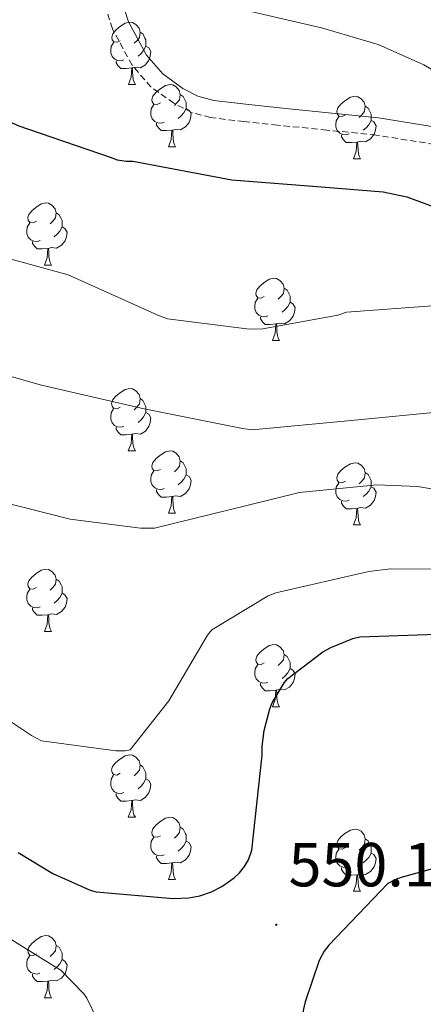
# Model space of a CAD drawing. Units: metres. Extents: x 589296 to 593790, y 4744813 to 4747842.
# Drawn here: x 591999 to 592064, y 4745663 to 4745822 of the extents above; entities that cross this region are included whole.
import ezdxf
from ezdxf.enums import TextEntityAlignment as Align

# ---------------------------------------------------------------- set-up
doc = ezdxf.new("R2010")
doc.units = ezdxf.units.M
doc.header["$MEASUREMENT"] = 0
doc.linetypes.add('TRAZOSX2', pattern=[1.5, 1, -0.5])
for name, color, linetype, lineweight in [('Carátula', 7, 'Continuous', 5), ('Level 21', 19, 'Continuous', 0), ('Level 36', 19, 'Continuous', 40), ('Level 4', 36, 'Continuous', 30), ('Level 41', 19, 'Continuous', 0), ('Level 5', 36, 'Continuous', 0), ('Level 7', 19, 'Continuous', 0)]:
    doc.layers.add(name, color=color, linetype=linetype, lineweight=lineweight)
doc.styles.add('Arial', font='ARIAL.TTF', dxfattribs={"height": 0.2})

# ---------------------------------------------------------------- blocks, each defined once
blk = doc.blocks.new('5PATER')
at = {"layer": 'Carátula', "linetype": 'Continuous', "lineweight": 5}
h = blk.add_hatch(color=250, dxfattribs=at)
edge = h.paths.add_edge_path()
edge.add_ellipse((0, 0), major_axis=(-1.33, -1.34), ratio=0.999422, start_angle=0, end_angle=360)

msp = doc.modelspace()

# ---------------------------------------------------------------- linework, layer by layer
at = {"layer": 'Level 21', "color": 19, "linetype": 'TRAZOSX2', "lineweight": 0}
msp.add_polyline3d([(592083.96, 4745795.33, 522.9), (592082.9, 4745795.81, 522.88), (592074.72, 4745798.93, 522.74), (592065.5, 4745801.46, 522.64), (592056.1, 4745802.97, 522.55), (592048.16, 4745803.77, 522.55), (592040.22, 4745804.57, 522.55), (592034.81, 4745805.15, 522.5), (592029.41, 4745805.78, 522.42), (592026.39, 4745806.61, 522.36), (592023.52, 4745808.09, 522.3), (592019.83, 4745810.76, 522.18), (592016.8, 4745814.23, 522.04), (592013.64, 4745820.08, 521.6), (592011.68, 4745826.2, 520.57)], dxfattribs=at)
at = {"layer": 'Level 21', "color": 19, "linetype": 'Continuous', "lineweight": 0}
msp.add_polyline3d([(592066.09, 4745804.2, 522.64), (592056.46, 4745805.74, 522.55), (592048.44, 4745806.56, 522.55), (592040.51, 4745807.35, 522.55), (592035.13, 4745807.93, 522.5), (592029.94, 4745808.54, 522.42), (592027.41, 4745809.24, 522.36), (592024.99, 4745810.48, 522.3), (592021.73, 4745812.84, 522.18), (592019.11, 4745815.84, 522.04), (592016.22, 4745821.18, 521.6), (592014.4, 4745826.88, 520.57)], dxfattribs=at)
at = {"layer": 'Level 36', "color": 92, "linetype": 'Continuous', "lineweight": 0}
for points in [[(592014.91, 4745818.17, 0.01), (592014.38, 4745817.91, 0.01), (592013.85, 4745817.96, 0.01), (592013.58, 4745818.33, 0.01), (592013.53, 4745818.76, 0.01), (592013.69, 4745819.28, 0.01), (592014.17, 4745819.87, 0.01), (592014.8, 4745820.4, 0.01), (592015.7, 4745820.99, 0.01), (592016.45, 4745821.15, 0.01), (592016.87, 4745821.09, 0.01), (592017.4, 4745820.78, 0.01), (592017.93, 4745820.19, 0.01), (592018.09, 4745819.55, 0.01), (592017.98, 4745818.7, 0.01), (592017.56, 4745818.17, 0.01), (592017.14, 4745817.75, 0.01)], [(592018.09, 4745819.55, 0.01), (592018.57, 4745819.24, 0.01), (592018.88, 4745818.6, 0.01), (592019.04, 4745818.28, 0.01), (592019.04, 4745817.7, 0.01), (592019.04, 4745817.27, 0.01), (592018.67, 4745816.58, 0.01), (592018.25, 4745816.1, 0.01), (592017.77, 4745815.68, 0.01)], [(592015.49, 4745815.09, 0.01), (592015.07, 4745814.93, 0.01), (592014.48, 4745814.99, 0.01), (592014.01, 4745815.2, 0.01), (592013.58, 4745815.63, 0.01), (592013.37, 4745816.21, 0.01), (592013.37, 4745816.63, 0.01), (592013.42, 4745817.22, 0.01), (592013.85, 4745817.91, 0.01)], [(592019.04, 4745817.27, 0.01), (592019.5, 4745817.02, 0.01), (592019.84, 4745816.41, 0.01), (592019.73, 4745815.68, 0.01), (592019.52, 4745815.04, 0.01), (592018.94, 4745814.3, 0.01), (592018.14, 4745813.82, 0.01), (592017.29, 4745813.93, 0.01), (592016.86, 4745813.8, 0.01)], [(592016.75, 4745813.8, 0.01), (592015.86, 4745813.71, 0.01), (592015.02, 4745813.71, 0.01), (592014.59, 4745814.14, 0.01), (592014.27, 4745814.62, 0.01), (592014.27, 4745814.93, 0.01)], [(592016.21, 4745811.11, 0.01), (592016.64, 4745812.27, 0.01), (592016.75, 4745813.8, 0.01), (592016.86, 4745813.8, 0.01), (592016.9, 4745813.21, 0.01), (592016.93, 4745812.53, 0.01), (592017, 4745811.91, 0.01), (592017.12, 4745811.51, 0.01), (592017.33, 4745811.11, 0.01)], [(592016.21, 4745811.11, 0.01), (592017.33, 4745811.11, 0.01)], [(592021.38, 4745808.14, 0.01), (592020.85, 4745807.87, 0.01), (592020.32, 4745807.93, 0.01), (592020.06, 4745808.3, 0.01), (592020, 4745808.72, 0.01), (592020.16, 4745809.24, 0.01), (592020.64, 4745809.84, 0.01), (592021.28, 4745810.37, 0.01), (592022.18, 4745810.95, 0.01), (592022.92, 4745811.11, 0.01), (592023.35, 4745811.06, 0.01), (592023.88, 4745810.74, 0.01), (592024.41, 4745810.16, 0.01), (592024.57, 4745809.52, 0.01), (592024.46, 4745808.67, 0.01), (592024.03, 4745808.14, 0.01), (592023.61, 4745807.71, 0.01)], [(592024.57, 4745809.52, 0.01), (592025.04, 4745809.2, 0.01), (592025.36, 4745808.56, 0.01), (592025.52, 4745808.24, 0.01), (592025.52, 4745807.66, 0.01), (592025.52, 4745807.24, 0.01), (592025.15, 4745806.55, 0.01), (592024.73, 4745806.07, 0.01), (592024.25, 4745805.65, 0.01)], [(592051.15, 4745806.23, 0.01), (592050.62, 4745805.97, 0.01), (592050.09, 4745806.02, 0.01), (592049.83, 4745806.39, 0.01), (592049.77, 4745806.81, 0.01), (592049.93, 4745807.33, 0.01), (592050.41, 4745807.93, 0.01), (592051.05, 4745808.46, 0.01), (592051.95, 4745809.05, 0.01), (592052.69, 4745809.21, 0.01), (592053.12, 4745809.15, 0.01), (592053.65, 4745808.83, 0.01), (592054.18, 4745808.25, 0.01), (592054.34, 4745807.61, 0.01), (592054.23, 4745806.76, 0.01), (592053.8, 4745806.23, 0.01), (592053.38, 4745805.81, 0.01)], [(592021.97, 4745805.06, 0.01), (592021.54, 4745804.9, 0.01), (592020.96, 4745804.96, 0.01), (592020.48, 4745805.17, 0.01), (592020.06, 4745805.59, 0.01), (592019.84, 4745806.18, 0.01), (592019.84, 4745806.6, 0.01), (592019.9, 4745807.18, 0.01), (592020.32, 4745807.87, 0.01)], [(592025.52, 4745807.24, 0.01), (592025.97, 4745806.99, 0.01), (592026.32, 4745806.37, 0.01), (592026.21, 4745805.65, 0.01), (592026, 4745805.01, 0.01), (592025.41, 4745804.27, 0.01), (592024.62, 4745803.79, 0.01), (592023.77, 4745803.89, 0.01), (592023.34, 4745803.76, 0.01)], [(592054.34, 4745807.61, 0.01), (592054.81, 4745807.29, 0.01), (592055.13, 4745806.65, 0.01), (592055.29, 4745806.33, 0.01), (592055.29, 4745805.75, 0.01), (592055.29, 4745805.33, 0.01), (592054.92, 4745804.64, 0.01), (592054.5, 4745804.16, 0.01), (592054.02, 4745803.74, 0.01)], [(592023.23, 4745803.76, 0.01), (592022.34, 4745803.68, 0.01), (592021.49, 4745803.68, 0.01), (592021.07, 4745804.11, 0.01), (592020.75, 4745804.58, 0.01), (592020.75, 4745804.9, 0.01)], [(592051.74, 4745803.15, 0.01), (592051.31, 4745802.99, 0.01), (592050.73, 4745803.05, 0.01), (592050.25, 4745803.26, 0.01), (592049.83, 4745803.69, 0.01), (592049.61, 4745804.27, 0.01), (592049.61, 4745804.69, 0.01), (592049.67, 4745805.27, 0.01), (592050.09, 4745805.97, 0.01)], [(592055.29, 4745805.33, 0.01), (592055.74, 4745805.08, 0.01), (592056.09, 4745804.47, 0.01), (592055.98, 4745803.74, 0.01), (592055.77, 4745803.1, 0.01), (592055.18, 4745802.36, 0.01), (592054.39, 4745801.88, 0.01), (592053.54, 4745801.99, 0.01), (592053.11, 4745801.85, 0.01)], [(592022.68, 4745801.08, 0.01), (592023.12, 4745802.24, 0.01), (592023.23, 4745803.76, 0.01), (592023.34, 4745803.76, 0.01), (592023.37, 4745803.18, 0.01), (592023.41, 4745802.49, 0.01), (592023.48, 4745801.88, 0.01), (592023.59, 4745801.48, 0.01), (592023.81, 4745801.08, 0.01)], [(592053, 4745801.85, 0.01), (592052.11, 4745801.77, 0.01), (592051.26, 4745801.77, 0.01), (592050.84, 4745802.2, 0.01), (592050.52, 4745802.67, 0.01), (592050.52, 4745802.99, 0.01)], [(592052.45, 4745799.17, 0.01), (592052.89, 4745800.33, 0.01), (592053, 4745801.85, 0.01), (592053.11, 4745801.85, 0.01), (592053.14, 4745801.27, 0.01), (592053.18, 4745800.59, 0.01), (592053.25, 4745799.97, 0.01), (592053.36, 4745799.57, 0.01), (592053.58, 4745799.17, 0.01)], [(592022.68, 4745801.08, 0.01), (592023.81, 4745801.08, 0.01)], [(592052.45, 4745799.17, 0.01), (592053.58, 4745799.17, 0.01)], [(592001.4, 4745789.09, 0.01), (592000.87, 4745788.82, 0.01), (592000.34, 4745788.88, 0.01), (592000.08, 4745789.25, 0.01), (592000.02, 4745789.67, 0.01), (592000.18, 4745790.19, 0.01), (592000.66, 4745790.79, 0.01), (592001.3, 4745791.32, 0.01), (592002.2, 4745791.9, 0.01), (592002.94, 4745792.06, 0.01), (592003.37, 4745792.01, 0.01), (592003.9, 4745791.69, 0.01), (592004.43, 4745791.11, 0.01), (592004.59, 4745790.47, 0.01), (592004.48, 4745789.62, 0.01), (592004.05, 4745789.09, 0.01), (592003.63, 4745788.66, 0.01)], [(592004.59, 4745790.47, 0.01), (592005.06, 4745790.15, 0.01), (592005.38, 4745789.51, 0.01), (592005.54, 4745789.19, 0.01), (592005.54, 4745788.61, 0.01), (592005.54, 4745788.19, 0.01), (592005.17, 4745787.5, 0.01), (592004.75, 4745787.02, 0.01), (592004.27, 4745786.6, 0.01)], [(592001.99, 4745786.01, 0.01), (592001.56, 4745785.85, 0.01), (592000.98, 4745785.91, 0.01), (592000.5, 4745786.12, 0.01), (592000.08, 4745786.54, 0.01), (591999.86, 4745787.13, 0.01), (591999.86, 4745787.55, 0.01), (591999.92, 4745788.13, 0.01), (592000.34, 4745788.82, 0.01)], [(592005.54, 4745788.19, 0.01), (592005.99, 4745787.94, 0.01), (592006.34, 4745787.32, 0.01), (592006.23, 4745786.6, 0.01), (592006.02, 4745785.96, 0.01), (592005.43, 4745785.22, 0.01), (592004.64, 4745784.74, 0.01), (592003.79, 4745784.84, 0.01), (592003.36, 4745784.71, 0.01)], [(592003.25, 4745784.71, 0.01), (592002.36, 4745784.63, 0.01), (592001.51, 4745784.63, 0.01), (592001.09, 4745785.06, 0.01), (592000.77, 4745785.53, 0.01), (592000.77, 4745785.85, 0.01)], [(592002.7, 4745782.03, 0.01), (592003.14, 4745783.19, 0.01), (592003.25, 4745784.71, 0.01), (592003.36, 4745784.71, 0.01), (592003.39, 4745784.13, 0.01), (592003.43, 4745783.44, 0.01), (592003.5, 4745782.83, 0.01), (592003.61, 4745782.43, 0.01), (592003.83, 4745782.03, 0.01)], [(592002.7, 4745782.03, 0.01), (592003.83, 4745782.03, 0.01)], [(592038.09, 4745776.95, 0.01), (592037.56, 4745776.68, 0.01), (592037.03, 4745776.74, 0.01), (592036.77, 4745777.11, 0.01), (592036.71, 4745777.53, 0.01), (592036.87, 4745778.05, 0.01), (592037.35, 4745778.65, 0.01), (592037.99, 4745779.18, 0.01), (592038.89, 4745779.76, 0.01), (592039.63, 4745779.92, 0.01), (592040.06, 4745779.87, 0.01), (592040.59, 4745779.55, 0.01), (592041.12, 4745778.97, 0.01), (592041.28, 4745778.33, 0.01), (592041.17, 4745777.48, 0.01), (592040.74, 4745776.95, 0.01), (592040.32, 4745776.52, 0.01)], [(592041.28, 4745778.33, 0.01), (592041.75, 4745778.01, 0.01), (592042.07, 4745777.37, 0.01), (592042.23, 4745777.05, 0.01), (592042.23, 4745776.47, 0.01), (592042.23, 4745776.05, 0.01), (592041.86, 4745775.36, 0.01), (592041.44, 4745774.88, 0.01), (592040.96, 4745774.46, 0.01)], [(592038.68, 4745773.87, 0.01), (592038.25, 4745773.71, 0.01), (592037.67, 4745773.77, 0.01), (592037.19, 4745773.98, 0.01), (592036.77, 4745774.4, 0.01), (592036.55, 4745774.99, 0.01), (592036.55, 4745775.41, 0.01), (592036.61, 4745775.99, 0.01), (592037.03, 4745776.68, 0.01)], [(592042.23, 4745776.05, 0.01), (592042.68, 4745775.8, 0.01), (592043.03, 4745775.18, 0.01), (592042.92, 4745774.46, 0.01), (592042.71, 4745773.82, 0.01), (592042.12, 4745773.08, 0.01), (592041.33, 4745772.6, 0.01), (592040.48, 4745772.7, 0.01), (592040.05, 4745772.57, 0.01)], [(592039.94, 4745772.57, 0.01), (592039.05, 4745772.49, 0.01), (592038.2, 4745772.49, 0.01), (592037.78, 4745772.92, 0.01), (592037.46, 4745773.39, 0.01), (592037.46, 4745773.71, 0.01)], [(592039.39, 4745769.89, 0.01), (592039.83, 4745771.05, 0.01), (592039.94, 4745772.57, 0.01), (592040.05, 4745772.57, 0.01), (592040.08, 4745771.99, 0.01), (592040.12, 4745771.3, 0.01), (592040.19, 4745770.69, 0.01), (592040.3, 4745770.29, 0.01), (592040.52, 4745769.89, 0.01)], [(592039.39, 4745769.89, 0.01), (592040.52, 4745769.89, 0.01)], [(592014.9, 4745759.18, 0.01), (592014.38, 4745758.91, 0.01), (592013.84, 4745758.97, 0.01), (592013.58, 4745759.34, 0.01), (592013.52, 4745759.76, 0.01), (592013.68, 4745760.28, 0.01), (592014.16, 4745760.88, 0.01), (592014.8, 4745761.41, 0.01), (592015.7, 4745761.99, 0.01), (592016.44, 4745762.15, 0.01), (592016.87, 4745762.1, 0.01), (592017.4, 4745761.78, 0.01), (592017.93, 4745761.2, 0.01), (592018.09, 4745760.56, 0.01), (592017.98, 4745759.71, 0.01), (592017.56, 4745759.18, 0.01), (592017.14, 4745758.75, 0.01)], [(592018.09, 4745760.56, 0.01), (592018.56, 4745760.24, 0.01), (592018.88, 4745759.6, 0.01), (592019.04, 4745759.28, 0.01), (592019.04, 4745758.7, 0.01), (592019.04, 4745758.28, 0.01), (592018.67, 4745757.59, 0.01), (592018.25, 4745757.11, 0.01), (592017.77, 4745756.69, 0.01)], [(592015.49, 4745756.1, 0.01), (592015.06, 4745755.94, 0.01), (592014.48, 4745756, 0.01), (592014, 4745756.21, 0.01), (592013.58, 4745756.63, 0.01), (592013.36, 4745757.22, 0.01), (592013.36, 4745757.64, 0.01), (592013.42, 4745758.22, 0.01), (592013.84, 4745758.91, 0.01)], [(592019.04, 4745758.28, 0.01), (592019.5, 4745758.03, 0.01), (592019.84, 4745757.41, 0.01), (592019.73, 4745756.69, 0.01), (592019.52, 4745756.05, 0.01), (592018.94, 4745755.31, 0.01), (592018.14, 4745754.83, 0.01), (592017.29, 4745754.93, 0.01), (592016.86, 4745754.8, 0.01)], [(592016.75, 4745754.8, 0.01), (592015.86, 4745754.72, 0.01), (592015.02, 4745754.72, 0.01), (592014.59, 4745755.15, 0.01), (592014.27, 4745755.62, 0.01), (592014.27, 4745755.94, 0.01)], [(592016.2, 4745752.12, 0.01), (592016.64, 4745753.28, 0.01), (592016.75, 4745754.8, 0.01), (592016.86, 4745754.8, 0.01), (592016.9, 4745754.22, 0.01), (592016.93, 4745753.53, 0.01), (592017, 4745752.92, 0.01), (592017.12, 4745752.52, 0.01), (592017.33, 4745752.12, 0.01)], [(592016.2, 4745752.12, 0.01), (592017.33, 4745752.12, 0.01)], [(592021.38, 4745749.14, 0.01), (592020.85, 4745748.88, 0.01), (592020.32, 4745748.93, 0.01), (592020.06, 4745749.3, 0.01), (592020, 4745749.73, 0.01), (592020.16, 4745750.25, 0.01), (592020.64, 4745750.84, 0.01), (592021.28, 4745751.37, 0.01), (592022.18, 4745751.96, 0.01), (592022.92, 4745752.12, 0.01), (592023.34, 4745752.06, 0.01), (592023.88, 4745751.75, 0.01), (592024.4, 4745751.16, 0.01), (592024.56, 4745750.52, 0.01), (592024.46, 4745749.67, 0.01), (592024.03, 4745749.14, 0.01), (592023.61, 4745748.72, 0.01)], [(592024.56, 4745750.52, 0.01), (592025.04, 4745750.21, 0.01), (592025.36, 4745749.57, 0.01), (592025.52, 4745749.25, 0.01), (592025.52, 4745748.67, 0.01), (592025.52, 4745748.24, 0.01), (592025.14, 4745747.55, 0.01), (592024.72, 4745747.07, 0.01), (592024.24, 4745746.65, 0.01)], [(592051.15, 4745747.24, 0.01), (592050.62, 4745746.97, 0.01), (592050.09, 4745747.03, 0.01), (592049.83, 4745747.4, 0.01), (592049.77, 4745747.82, 0.01), (592049.93, 4745748.34, 0.01), (592050.41, 4745748.94, 0.01), (592051.05, 4745749.47, 0.01), (592051.95, 4745750.05, 0.01), (592052.69, 4745750.21, 0.01), (592053.12, 4745750.16, 0.01), (592053.65, 4745749.84, 0.01), (592054.18, 4745749.26, 0.01), (592054.34, 4745748.62, 0.01), (592054.23, 4745747.77, 0.01), (592053.8, 4745747.24, 0.01), (592053.38, 4745746.81, 0.01)], [(592021.96, 4745746.06, 0.01), (592021.54, 4745745.9, 0.01), (592020.96, 4745745.96, 0.01), (592020.48, 4745746.17, 0.01), (592020.06, 4745746.6, 0.01), (592019.84, 4745747.18, 0.01), (592019.84, 4745747.6, 0.01), (592019.9, 4745748.19, 0.01), (592020.32, 4745748.88, 0.01)], [(592025.52, 4745748.24, 0.01), (592025.97, 4745747.99, 0.01), (592026.32, 4745747.38, 0.01), (592026.2, 4745746.65, 0.01), (592026, 4745746.01, 0.01), (592025.41, 4745745.27, 0.01), (592024.62, 4745744.79, 0.01), (592023.76, 4745744.9, 0.01), (592023.34, 4745744.77, 0.01)], [(592054.34, 4745748.62, 0.01), (592054.81, 4745748.3, 0.01), (592055.13, 4745747.66, 0.01), (592055.29, 4745747.34, 0.01), (592055.29, 4745746.76, 0.01), (592055.29, 4745746.34, 0.01), (592054.92, 4745745.65, 0.01), (592054.5, 4745745.17, 0.01), (592054.02, 4745744.75, 0.01)], [(592051.74, 4745744.16, 0.01), (592051.31, 4745744, 0.01), (592050.73, 4745744.06, 0.01), (592050.25, 4745744.27, 0.01), (592049.83, 4745744.69, 0.01), (592049.61, 4745745.28, 0.01), (592049.61, 4745745.7, 0.01), (592049.67, 4745746.28, 0.01), (592050.09, 4745746.97, 0.01)], [(592055.29, 4745746.34, 0.01), (592055.74, 4745746.09, 0.01), (592056.09, 4745745.47, 0.01), (592055.98, 4745744.75, 0.01), (592055.77, 4745744.11, 0.01), (592055.18, 4745743.37, 0.01), (592054.39, 4745742.89, 0.01), (592053.54, 4745742.99, 0.01), (592053.11, 4745742.86, 0.01)], [(592023.22, 4745744.77, 0.01), (592022.34, 4745744.68, 0.01), (592021.49, 4745744.68, 0.01), (592021.06, 4745745.11, 0.01), (592020.74, 4745745.59, 0.01), (592020.74, 4745745.9, 0.01)], [(592022.68, 4745742.08, 0.01), (592023.12, 4745743.24, 0.01), (592023.22, 4745744.77, 0.01), (592023.34, 4745744.77, 0.01), (592023.37, 4745744.18, 0.01), (592023.4, 4745743.5, 0.01), (592023.48, 4745742.88, 0.01), (592023.59, 4745742.48, 0.01), (592023.8, 4745742.08, 0.01)], [(592053, 4745742.86, 0.01), (592052.11, 4745742.78, 0.01), (592051.26, 4745742.78, 0.01), (592050.84, 4745743.21, 0.01), (592050.52, 4745743.68, 0.01), (592050.52, 4745744, 0.01)], [(592022.68, 4745742.08, 0.01), (592023.8, 4745742.08, 0.01)], [(592052.45, 4745740.18, 0.01), (592052.89, 4745741.34, 0.01), (592053, 4745742.86, 0.01), (592053.11, 4745742.86, 0.01), (592053.14, 4745742.28, 0.01), (592053.18, 4745741.59, 0.01), (592053.25, 4745740.98, 0.01), (592053.36, 4745740.58, 0.01), (592053.58, 4745740.18, 0.01)], [(592052.45, 4745740.18, 0.01), (592053.58, 4745740.18, 0.01)], [(592001.4, 4745730.1, 0.01), (592000.87, 4745729.83, 0.01), (592000.34, 4745729.89, 0.01), (592000.08, 4745730.26, 0.01), (592000.02, 4745730.68, 0.01), (592000.18, 4745731.2, 0.01), (592000.66, 4745731.8, 0.01), (592001.3, 4745732.33, 0.01), (592002.2, 4745732.91, 0.01), (592002.94, 4745733.07, 0.01), (592003.37, 4745733.02, 0.01), (592003.9, 4745732.7, 0.01), (592004.43, 4745732.12, 0.01), (592004.59, 4745731.48, 0.01), (592004.48, 4745730.63, 0.01), (592004.05, 4745730.1, 0.01), (592003.63, 4745729.67, 0.01)], [(592004.59, 4745731.48, 0.01), (592005.06, 4745731.16, 0.01), (592005.38, 4745730.52, 0.01), (592005.54, 4745730.2, 0.01), (592005.54, 4745729.62, 0.01), (592005.54, 4745729.2, 0.01), (592005.17, 4745728.51, 0.01), (592004.75, 4745728.03, 0.01), (592004.27, 4745727.61, 0.01)], [(592001.99, 4745727.02, 0.01), (592001.56, 4745726.86, 0.01), (592000.98, 4745726.92, 0.01), (592000.5, 4745727.13, 0.01), (592000.08, 4745727.55, 0.01), (591999.86, 4745728.14, 0.01), (591999.86, 4745728.56, 0.01), (591999.92, 4745729.14, 0.01), (592000.34, 4745729.83, 0.01)], [(592005.54, 4745729.2, 0.01), (592005.99, 4745728.95, 0.01), (592006.34, 4745728.33, 0.01), (592006.23, 4745727.61, 0.01), (592006.02, 4745726.97, 0.01), (592005.43, 4745726.23, 0.01), (592004.64, 4745725.75, 0.01), (592003.79, 4745725.85, 0.01), (592003.36, 4745725.72, 0.01)], [(592003.25, 4745725.72, 0.01), (592002.36, 4745725.64, 0.01), (592001.51, 4745725.64, 0.01), (592001.09, 4745726.07, 0.01), (592000.77, 4745726.54, 0.01), (592000.77, 4745726.86, 0.01)], [(592002.7, 4745723.04, 0.01), (592003.14, 4745724.2, 0.01), (592003.25, 4745725.72, 0.01), (592003.36, 4745725.72, 0.01), (592003.39, 4745725.14, 0.01), (592003.43, 4745724.45, 0.01), (592003.5, 4745723.84, 0.01), (592003.61, 4745723.44, 0.01), (592003.83, 4745723.04, 0.01)], [(592002.7, 4745723.04, 0.01), (592003.83, 4745723.04, 0.01)], [(592038.09, 4745717.96, 0.01), (592037.56, 4745717.69, 0.01), (592037.03, 4745717.75, 0.01), (592036.77, 4745718.12, 0.01), (592036.71, 4745718.54, 0.01), (592036.87, 4745719.06, 0.01), (592037.35, 4745719.66, 0.01), (592037.99, 4745720.19, 0.01), (592038.89, 4745720.77, 0.01), (592039.63, 4745720.93, 0.01), (592040.06, 4745720.88, 0.01), (592040.59, 4745720.56, 0.01), (592041.12, 4745719.98, 0.01), (592041.28, 4745719.34, 0.01), (592041.17, 4745718.49, 0.01), (592040.74, 4745717.96, 0.01), (592040.32, 4745717.53, 0.01)], [(592041.28, 4745719.34, 0.01), (592041.75, 4745719.02, 0.01), (592042.07, 4745718.38, 0.01), (592042.23, 4745718.06, 0.01), (592042.23, 4745717.48, 0.01), (592042.23, 4745717.06, 0.01), (592041.86, 4745716.37, 0.01), (592041.44, 4745715.89, 0.01), (592040.96, 4745715.47, 0.01)], [(592038.68, 4745714.88, 0.01), (592038.25, 4745714.72, 0.01), (592037.67, 4745714.78, 0.01), (592037.19, 4745714.99, 0.01), (592036.77, 4745715.41, 0.01), (592036.55, 4745716, 0.01), (592036.55, 4745716.42, 0.01), (592036.61, 4745717, 0.01), (592037.03, 4745717.69, 0.01)], [(592042.23, 4745717.06, 0.01), (592042.68, 4745716.81, 0.01), (592043.03, 4745716.19, 0.01), (592042.92, 4745715.47, 0.01), (592042.71, 4745714.83, 0.01), (592042.12, 4745714.09, 0.01), (592041.33, 4745713.61, 0.01), (592040.48, 4745713.71, 0.01), (592040.05, 4745713.58, 0.01)], [(592039.94, 4745713.58, 0.01), (592039.05, 4745713.5, 0.01), (592038.2, 4745713.5, 0.01), (592037.78, 4745713.93, 0.01), (592037.46, 4745714.4, 0.01), (592037.46, 4745714.72, 0.01)], [(592039.39, 4745710.9, 0.01), (592039.83, 4745712.06, 0.01), (592039.94, 4745713.58, 0.01), (592040.05, 4745713.58, 0.01), (592040.08, 4745713, 0.01), (592040.12, 4745712.31, 0.01), (592040.19, 4745711.7, 0.01), (592040.3, 4745711.3, 0.01), (592040.52, 4745710.9, 0.01)], [(592039.39, 4745710.9, 0.01), (592040.52, 4745710.9, 0.01)], [(592014.9, 4745700.19, 0.01), (592014.37, 4745699.92, 0.01), (592013.84, 4745699.98, 0.01), (592013.58, 4745700.35, 0.01), (592013.52, 4745700.77, 0.01), (592013.68, 4745701.29, 0.01), (592014.16, 4745701.89, 0.01), (592014.8, 4745702.42, 0.01), (592015.7, 4745703, 0.01), (592016.44, 4745703.16, 0.01), (592016.87, 4745703.11, 0.01), (592017.4, 4745702.79, 0.01), (592017.93, 4745702.21, 0.01), (592018.09, 4745701.57, 0.01), (592017.98, 4745700.72, 0.01), (592017.55, 4745700.19, 0.01), (592017.13, 4745699.76, 0.01)], [(592018.09, 4745701.57, 0.01), (592018.56, 4745701.25, 0.01), (592018.88, 4745700.61, 0.01), (592019.04, 4745700.29, 0.01), (592019.04, 4745699.71, 0.01), (592019.04, 4745699.29, 0.01), (592018.67, 4745698.6, 0.01), (592018.25, 4745698.12, 0.01), (592017.77, 4745697.7, 0.01)], [(592015.49, 4745697.11, 0.01), (592015.06, 4745696.95, 0.01), (592014.48, 4745697.01, 0.01), (592014, 4745697.22, 0.01), (592013.58, 4745697.64, 0.01), (592013.36, 4745698.23, 0.01), (592013.36, 4745698.65, 0.01), (592013.42, 4745699.23, 0.01), (592013.84, 4745699.92, 0.01)], [(592019.04, 4745699.29, 0.01), (592019.49, 4745699.04, 0.01), (592019.84, 4745698.42, 0.01), (592019.73, 4745697.7, 0.01), (592019.52, 4745697.06, 0.01), (592018.93, 4745696.32, 0.01), (592018.14, 4745695.84, 0.01), (592017.29, 4745695.94, 0.01), (592016.86, 4745695.81, 0.01)], [(592016.75, 4745695.81, 0.01), (592015.86, 4745695.73, 0.01), (592015.01, 4745695.73, 0.01), (592014.59, 4745696.16, 0.01), (592014.27, 4745696.63, 0.01), (592014.27, 4745696.95, 0.01)], [(592016.2, 4745693.13, 0.01), (592016.64, 4745694.29, 0.01), (592016.75, 4745695.81, 0.01), (592016.86, 4745695.81, 0.01), (592016.89, 4745695.23, 0.01), (592016.93, 4745694.54, 0.01), (592017, 4745693.93, 0.01), (592017.11, 4745693.53, 0.01), (592017.33, 4745693.13, 0.01)], [(592016.2, 4745693.13, 0.01), (592017.33, 4745693.13, 0.01)], [(592021.38, 4745690.15, 0.01), (592020.85, 4745689.89, 0.01), (592020.32, 4745689.94, 0.01), (592020.05, 4745690.31, 0.01), (592020, 4745690.74, 0.01), (592020.16, 4745691.26, 0.01), (592020.64, 4745691.85, 0.01), (592021.27, 4745692.38, 0.01), (592022.17, 4745692.97, 0.01), (592022.92, 4745693.13, 0.01), (592023.34, 4745693.07, 0.01), (592023.87, 4745692.76, 0.01), (592024.4, 4745692.17, 0.01), (592024.56, 4745691.53, 0.01), (592024.45, 4745690.68, 0.01), (592024.03, 4745690.15, 0.01), (592023.61, 4745689.73, 0.01)], [(592024.56, 4745691.53, 0.01), (592025.04, 4745691.22, 0.01), (592025.35, 4745690.58, 0.01), (592025.51, 4745690.26, 0.01), (592025.51, 4745689.68, 0.01), (592025.51, 4745689.25, 0.01), (592025.14, 4745688.56, 0.01), (592024.72, 4745688.08, 0.01), (592024.24, 4745687.66, 0.01)], [(592051.15, 4745688.25, 0.01), (592050.62, 4745687.98, 0.01), (592050.09, 4745688.04, 0.01), (592049.83, 4745688.41, 0.01), (592049.77, 4745688.83, 0.01), (592049.93, 4745689.35, 0.01), (592050.41, 4745689.95, 0.01), (592051.05, 4745690.48, 0.01), (592051.95, 4745691.06, 0.01), (592052.69, 4745691.22, 0.01), (592053.12, 4745691.17, 0.01), (592053.65, 4745690.85, 0.01), (592054.18, 4745690.27, 0.01), (592054.34, 4745689.63, 0.01), (592054.23, 4745688.78, 0.01), (592053.8, 4745688.25, 0.01), (592053.38, 4745687.82, 0.01)], [(592021.96, 4745687.07, 0.01), (592021.54, 4745686.91, 0.01), (592020.95, 4745686.97, 0.01), (592020.48, 4745687.18, 0.01), (592020.05, 4745687.61, 0.01), (592019.84, 4745688.19, 0.01), (592019.84, 4745688.61, 0.01), (592019.89, 4745689.2, 0.01), (592020.32, 4745689.89, 0.01)], [(592025.51, 4745689.25, 0.01), (592025.97, 4745689, 0.01), (592026.31, 4745688.39, 0.01), (592026.2, 4745687.66, 0.01), (592025.99, 4745687.02, 0.01), (592025.41, 4745686.28, 0.01), (592024.61, 4745685.8, 0.01), (592023.76, 4745685.91, 0.01), (592023.33, 4745685.78, 0.01)], [(592054.34, 4745689.63, 0.01), (592054.81, 4745689.31, 0.01), (592055.13, 4745688.67, 0.01), (592055.29, 4745688.35, 0.01), (592055.29, 4745687.77, 0.01), (592055.29, 4745687.35, 0.01), (592054.92, 4745686.66, 0.01), (592054.5, 4745686.18, 0.01), (592054.02, 4745685.76, 0.01)], [(592051.74, 4745685.17, 0.01), (592051.31, 4745685.01, 0.01), (592050.73, 4745685.07, 0.01), (592050.25, 4745685.28, 0.01), (592049.83, 4745685.7, 0.01), (592049.61, 4745686.29, 0.01), (592049.61, 4745686.71, 0.01), (592049.67, 4745687.29, 0.01), (592050.09, 4745687.98, 0.01)], [(592023.22, 4745685.78, 0.01), (592022.33, 4745685.69, 0.01), (592021.49, 4745685.69, 0.01), (592021.06, 4745686.12, 0.01), (592020.74, 4745686.6, 0.01), (592020.74, 4745686.91, 0.01)], [(592055.29, 4745687.35, 0.01), (592055.74, 4745687.1, 0.01), (592056.09, 4745686.48, 0.01), (592055.98, 4745685.76, 0.01), (592055.77, 4745685.12, 0.01), (592055.18, 4745684.38, 0.01), (592054.39, 4745683.9, 0.01), (592053.54, 4745684, 0.01), (592053.11, 4745683.87, 0.01)], [(592022.68, 4745683.09, 0.01), (592023.11, 4745684.25, 0.01), (592023.22, 4745685.78, 0.01), (592023.33, 4745685.78, 0.01), (592023.37, 4745685.19, 0.01), (592023.4, 4745684.51, 0.01), (592023.47, 4745683.89, 0.01), (592023.59, 4745683.49, 0.01), (592023.8, 4745683.09, 0.01)], [(592053, 4745683.87, 0.01), (592052.11, 4745683.79, 0.01), (592051.26, 4745683.79, 0.01), (592050.84, 4745684.22, 0.01), (592050.52, 4745684.69, 0.01), (592050.52, 4745685.01, 0.01)], [(592022.68, 4745683.09, 0.01), (592023.8, 4745683.09, 0.01)], [(592052.45, 4745681.19, 0.01), (592052.89, 4745682.35, 0.01), (592053, 4745683.87, 0.01), (592053.11, 4745683.87, 0.01), (592053.14, 4745683.29, 0.01), (592053.18, 4745682.6, 0.01), (592053.25, 4745681.99, 0.01), (592053.36, 4745681.59, 0.01), (592053.58, 4745681.19, 0.01)], [(592052.45, 4745681.19, 0.01), (592053.58, 4745681.19, 0.01)], [(592001.4, 4745671.11, 0.01), (592000.87, 4745670.84, 0.01), (592000.34, 4745670.89, 0.01), (592000.08, 4745671.27, 0.01), (592000.02, 4745671.69, 0.01), (592000.18, 4745672.21, 0.01), (592000.66, 4745672.81, 0.01), (592001.3, 4745673.33, 0.01), (592002.2, 4745673.92, 0.01), (592002.94, 4745674.08, 0.01), (592003.37, 4745674.03, 0.01), (592003.9, 4745673.71, 0.01), (592004.43, 4745673.13, 0.01), (592004.59, 4745672.49, 0.01), (592004.48, 4745671.63, 0.01), (592004.05, 4745671.11, 0.01), (592003.63, 4745670.68, 0.01)], [(592004.59, 4745672.49, 0.01), (592005.06, 4745672.17, 0.01), (592005.38, 4745671.53, 0.01), (592005.54, 4745671.21, 0.01), (592005.54, 4745670.63, 0.01), (592005.54, 4745670.21, 0.01), (592005.17, 4745669.51, 0.01), (592004.75, 4745669.03, 0.01), (592004.27, 4745668.61, 0.01)], [(592001.98, 4745668.03, 0.01), (592001.56, 4745667.87, 0.01), (592000.98, 4745667.93, 0.01), (592000.5, 4745668.13, 0.01), (592000.08, 4745668.56, 0.01), (591999.86, 4745669.15, 0.01), (591999.86, 4745669.57, 0.01), (591999.92, 4745670.15, 0.01), (592000.34, 4745670.84, 0.01)], [(592005.54, 4745670.21, 0.01), (592005.99, 4745669.95, 0.01), (592006.34, 4745669.34, 0.01), (592006.23, 4745668.61, 0.01), (592006.02, 4745667.97, 0.01), (592005.43, 4745667.23, 0.01), (592004.64, 4745666.75, 0.01), (592003.78, 4745666.86, 0.01), (592003.36, 4745666.73, 0.01)], [(592003.24, 4745666.73, 0.01), (592002.36, 4745666.65, 0.01), (592001.51, 4745666.65, 0.01), (592001.08, 4745667.07, 0.01), (592000.76, 4745667.55, 0.01), (592000.76, 4745667.87, 0.01)], [(592002.7, 4745664.05, 0.01), (592003.14, 4745665.21, 0.01), (592003.24, 4745666.73, 0.01), (592003.36, 4745666.73, 0.01), (592003.39, 4745666.15, 0.01), (592003.42, 4745665.46, 0.01), (592003.5, 4745664.85, 0.01), (592003.61, 4745664.45, 0.01), (592003.82, 4745664.05, 0.01)], [(592002.7, 4745664.05, 0.01), (592003.82, 4745664.05, 0.01)]]:
    msp.add_polyline3d(points, dxfattribs=at)
at = {"layer": 'Level 4', "color": 36, "linetype": 'Continuous', "lineweight": 30}
for points in [[(591939.94, 4745822.84, 525.01), (591950.34, 4745818.49, 525.01), (591965.64, 4745814.27, 525.01), (591981.03, 4745811.29, 525.01), (591982.44, 4745811, 525.01), (591997.19, 4745805.11, 525.01), (591998.41, 4745804.51, 525.01), (592013.26, 4745799.42, 525.01), (592014.38, 4745799, 525.01), (592015.91, 4745798.75, 525.01), (592016.94, 4745798.75, 525.01), (592032.84, 4745795.77, 525.01), (592047.91, 4745794.59, 525.01), (592057.22, 4745793.82, 525.01), (592061, 4745793.02, 525.01), (592073.83, 4745788.31, 525.01)], [(591998.47, 4745687.45, 550.01), (592004.04, 4745684.06, 550.01), (592010.05, 4745681.4, 550.01), (592011.05, 4745681.11, 550.01), (592023.4, 4745680.06, 550.01), (592025.93, 4745680.15, 550.01), (592027.69, 4745680.47, 550.01), (592029.61, 4745681.11, 550.01), (592031.24, 4745681.95, 550.01), (592033.22, 4745683.35, 550.01), (592034.12, 4745684.19, 550.01), (592034.92, 4745685.18, 550.01), (592035.56, 4745686.27, 550.01), (592036.1, 4745687.8, 550.01), (592037.73, 4745703.13, 550.01), (592037.73, 4745704.54, 550.01), (592038.05, 4745707.1, 550.01), (592038.95, 4745710.59, 550.01), (592039.33, 4745711.55, 550.01), (592041.29, 4745714.78, 550.01), (592041.86, 4745715.48, 550.01), (592047.5, 4745719.74, 550.01), (592048.81, 4745720.47, 550.01), (592052.36, 4745721.88, 550.01), (592053.48, 4745722.17, 550.01), (592065.83, 4745722.62, 550.01)], [(592075.24, 4745687.58, 550.01), (592060.13, 4745683.39, 550.01), (592059.11, 4745683.03, 550.01), (592057.96, 4745682.46, 550.01), (592048.45, 4745672.54, 550.01), (592047.72, 4745671.55, 550.01), (592046.92, 4745670.04, 550.01), (592044.64, 4745663.42, 550.01), (592044.36, 4745661.98, 550.01), (592044.64, 4745650.01, 550.01), (592047.17, 4745633.91, 550.01), (592047.88, 4745630.17, 550.01), (592052.8, 4745614.75, 550.01), (592057.32, 4745599.51, 550.01), (592061.89, 4745584.31, 550.01), (592065.96, 4745568.95, 550.01)]]:
    msp.add_polyline3d(points, dxfattribs=at)
at = {"layer": 'Level 5', "color": 36, "linetype": 'Continuous', "lineweight": 0}
for points in [[(592056.2, 4745746.65, 540.01), (592043.75, 4745745.4, 540.01), (592035.5, 4745743.39, 540.01), (592020.39, 4745739.67, 540.01), (592018.18, 4745739.67, 540.01), (592006.82, 4745741.11, 540.01), (591994.31, 4745744.31, 540.01), (591979.37, 4745748.89, 540.01), (591977.58, 4745749.05, 540.01), (591960.68, 4745749.18, 540.01), (591944.74, 4745749.43, 540.01), (591929.26, 4745751, 540.01), (591913.48, 4745754.52, 540.01), (591911.62, 4745755.32, 540.01), (591897.16, 4745763.23, 540.01), (591895.08, 4745764.73, 540.01), (591882.95, 4745775.87, 540.01), (591879.14, 4745780.48, 540.01), (591870.76, 4745793.63, 540.01), (591869.16, 4745797.05, 540.01), (591868.26, 4745800.41, 540.01), (591865.7, 4745816.51, 540.01), (591865.61, 4745820.44, 540.01), (591863.72, 4745835.42, 540.01)], [(591880.04, 4745827.13, 535.01), (591887.59, 4745813.47, 535.01), (591889, 4745811.39, 535.01), (591895.85, 4745797.24, 535.01), (591896.94, 4745794.94, 535.01), (591903.18, 4745786.94, 535.01), (591904.36, 4745785.79, 535.01), (591911.53, 4745781.4, 535.01), (591925.9, 4745774.97, 535.01), (591929.61, 4745773.75, 535.01), (591939.14, 4745771.93, 535.01), (591955.05, 4745771.03, 535.01), (591970.57, 4745769.5, 535.01), (591985.99, 4745767.29, 535.01), (592002.22, 4745762.71, 535.01), (592018.76, 4745758.91, 535.01), (592034.6, 4745755.71, 535.01), (592036.14, 4745755.51, 535.01), (592052.07, 4745757.02, 535.01), (592067.56, 4745758.49, 535.01)], [(591907.08, 4745823.19, 530.01), (591915.05, 4745809.82, 530.01), (591915.91, 4745808.67, 530.01), (591929.32, 4745800.22, 530.01), (591930.06, 4745799.9, 530.01), (591945, 4745795.67, 530.01), (591961.22, 4745792.09, 530.01), (591962.76, 4745791.83, 530.01), (591977.74, 4745786.65, 530.01), (591979.27, 4745785.98, 530.01), (591994.25, 4745783.39, 530.01), (591996.17, 4745783.29, 530.01), (592006.5, 4745780.47, 530.01), (592020.94, 4745773.95, 530.01), (592022.5, 4745773.4, 530.01), (592035.72, 4745771.74, 530.01), (592037.86, 4745771.77, 530.01), (592049.93, 4745773.98, 530.01), (592051.3, 4745774.43, 530.01), (592065.86, 4745775.55, 530.01)], [(592031.75, 4745823.83, 520.01), (592047.3, 4745820.25, 520.01), (592056.42, 4745817.53, 520.01), (592063.78, 4745814.3, 520.01), (592064.94, 4745813.59, 520.01), (592078.7, 4745807.58, 520.01), (592094.15, 4745802.81, 520.01), (592107.08, 4745796.83, 520.01)], [(592069.54, 4745745.24, 540.01), (592062.76, 4745746.39, 540.01), (592056.2, 4745746.65, 540.01)], [(592067.37, 4745733.05, 545.01), (592058.38, 4745733.11, 545.01), (592054.89, 4745732.67, 545.01), (592039.94, 4745729.24, 545.01), (592038.73, 4745728.76, 545.01), (592029.64, 4745723.29, 545.01), (592028.97, 4745722.43, 545.01), (592022.73, 4745711.87, 545.01), (592016.52, 4745703.96, 545.01), (592015.69, 4745703.83, 545.01), (592014.18, 4745703.83, 545.01), (592002.25, 4745705.43, 545.01), (592000.61, 4745706.27, 545.01), (591996.93, 4745708.76, 545.01)], [(591872.52, 4745707, 555.01), (591885.89, 4745696.92, 555.01), (591887.14, 4745696.03, 555.01), (591890.37, 4745694.36, 555.01), (591892.26, 4745693.76, 555.01), (591896.71, 4745693.44, 555.01), (591897.93, 4745693.5, 555.01), (591909.89, 4745698.24, 555.01), (591910.92, 4745698.81, 555.01), (591920.9, 4745700.06, 555.01), (591936.1, 4745699.96, 555.01), (591938.37, 4745699.74, 555.01), (591954.15, 4745695.93, 555.01), (591958.37, 4745694.33, 555.01), (591973.25, 4745686.07, 555.01), (591976.2, 4745684.73, 555.01), (591989.73, 4745678.14, 555.01), (592004.45, 4745669.05, 555.01), (592005.35, 4745668.51, 555.01), (592009.06, 4745664.67, 555.01), (592009.54, 4745663.99, 555.01), (592016.2, 4745650.23, 555.01)]]:
    msp.add_polyline3d(points, dxfattribs=at)

# ---------------------------------------------------------------- block references
at = {"layer": 'Level 7', "color": 19, "linetype": 'Continuous', "lineweight": 0, "xscale": 0.1000000381131696, "yscale": 0.1000000381131696, "rotation": 355.8019673577198}
msp.add_blockref('5PATER', (592040.01, 4745675.8, 550.18), dxfattribs=at)

# ---------------------------------------------------------------- texts
at = {"layer": 'Level 41', "color": 19, "linetype": 'Continuous', "lineweight": 0, "style": 'Arial'}
msp.add_text('550.18', height=7, dxfattribs=at).set_placement((592041.99, 4745679.8, 550.18), align=Align.BOTTOM_LEFT)

doc.saveas('drawing.dxf')
